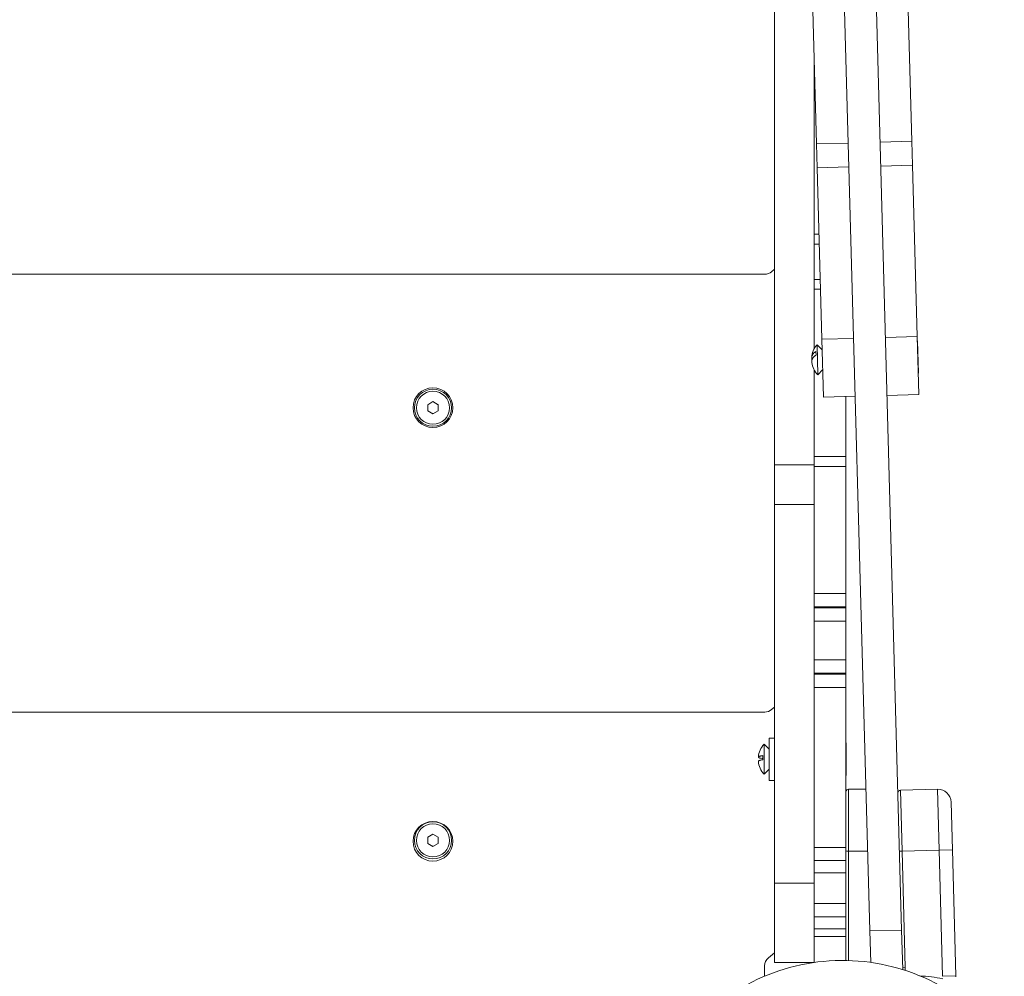
# Model space of a CAD drawing. Units: millimetres. Extents: x -5581 to 4536, y -5525 to 2887.
# Drawn here: x -3385 to -3013, y -2882 to -2521 of the extents above; entities that cross this region are included whole.
import ezdxf

# ---------------------------------------------------------------- set-up
doc = ezdxf.new("R2010")
doc.units = ezdxf.units.MM
doc.linetypes.add('K5LT32768', pattern=[0])

# ---------------------------------------------------------------- blocks, each defined once
blk = doc.blocks.new('ZL-22-S')
at = {"color": 7, "linetype": 'K5LT32768', "lineweight": 18}
for p, q in [((-3100.26, -2688.73), (-3100.26, -2158.49)), ((-3064.21, -2864.9), (-3083.13, -2174.91)), ((-3052.21, -2864.57), (-3071.13, -2174.58)), ((-3084.37, -2567.52), (-3086.81, -2478.65)), ((-3048.38, -2566.53), (-3050.82, -2477.67)), ((-3085.26, -2644.94), (-3085.26, -2534.86)), ((-3085.26, -2537.67), (-3085.19, -2537.67)), ((-3085.26, -2541.53), (-3085.08, -2541.53)), ((-3060.38, -2566.86), (-3048.38, -2566.53)), ((-3048.14, -2575.54), (-3048.38, -2566.53)), ((-3072.37, -2567.19), (-3084.37, -2567.52)), ((-3084.12, -2576.53), (-3084.37, -2567.52)), ((-3072.13, -2576.2), (-3084.12, -2576.53)), ((-3082.35, -2641.32), (-3084.12, -2576.53)), ((-3060.13, -2575.87), (-3048.14, -2575.54)), ((-3046.36, -2640.33), (-3048.14, -2575.54)), ((-3085.26, -2601.61), (-3083.43, -2601.61)), ((-3085.26, -2605.46), (-3083.33, -2605.46)), ((-3101.37, -2615.82), (-3100.26, -2614.9)), ((-4042.63, -2616.75), (-3103.93, -2616.75)), ((-3085.26, -2618.72), (-3082.97, -2618.72)), ((-3085.26, -2622.43), (-3082.86, -2622.43)), ((-3058.35, -2640.66), (-3046.36, -2640.33)), ((-3045.76, -2662.24), (-3046.36, -2640.33)), ((-3084.16, -2643.48), (-3082.24, -2645.3)), ((-3084.16, -2643.48), (-3083.85, -2654.72)), ((-3070.35, -2640.99), (-3082.35, -2641.32)), ((-3081.74, -2663.22), (-3082.35, -2641.32)), ((-3046.32, -2641.92), (-3046.16, -2642.06)), ((-3045.83, -2654.06), (-3046.16, -2642.06)), ((-3084.59, -2645.93), (-3084.56, -2647.32)), ((-3085.26, -2688.73), (-3085.26, -2652.94)), ((-3083.85, -2654.72), (-3082.03, -2652.8)), ((-3045.98, -2654.21), (-3045.83, -2654.06)), ((-3069.75, -2662.9), (-3081.74, -2663.22)), ((-3073.26, -2685.65), (-3073.26, -2662.99)), ((-3057.75, -2662.57), (-3045.76, -2662.24)), ((-3229.26, -2664.91), (-3231.26, -2666.07)), ((-3231.26, -2666.07), (-3231.26, -2668.38)), ((-3229.26, -2664.91), (-3227.26, -2666.07)), ((-3227.26, -2668.38), (-3227.26, -2666.07)), ((-3231.26, -2668.38), (-3229.26, -2669.53)), ((-3229.26, -2669.53), (-3227.26, -2668.38)), ((-3085.26, -2688.73), (-3100.26, -2688.73)), ((-3100.26, -2703.79), (-3100.26, -2688.73)), ((-3085.26, -2685.65), (-3073.26, -2685.65)), ((-3085.26, -2703.79), (-3085.26, -2688.73)), ((-3073.26, -2689.36), (-3073.26, -2685.65)), ((-3085.26, -2689.36), (-3073.26, -2689.36)), ((-3073.26, -2737.4), (-3073.26, -2689.36)), ((-3085.26, -2703.79), (-3100.26, -2703.79)), ((-3100.26, -2846.87), (-3100.26, -2703.79)), ((-3085.26, -2846.87), (-3085.26, -2703.79)), ((-3085.26, -2737.4), (-3073.26, -2737.4)), ((-3073.26, -2742.45), (-3073.26, -2737.4)), ((-3085.26, -2742.45), (-3073.26, -2742.45)), ((-3085.26, -2742.79), (-3073.26, -2742.79)), ((-3073.26, -2742.79), (-3073.26, -2742.45)), ((-3073.26, -2747.83), (-3073.26, -2742.79)), ((-3085.26, -2747.83), (-3073.26, -2747.83)), ((-3073.26, -2762.5), (-3073.26, -2747.83)), ((-3085.26, -2762.5), (-3073.26, -2762.5)), ((-3073.26, -2767.55), (-3073.26, -2762.5)), ((-3085.26, -2767.55), (-3073.26, -2767.55)), ((-3085.26, -2767.86), (-3073.26, -2767.86)), ((-3073.26, -2767.86), (-3073.26, -2767.55)), ((-3073.26, -2772.9), (-3073.26, -2767.86)), ((-3085.26, -2772.9), (-3073.26, -2772.9)), ((-3073.26, -2833.33), (-3073.26, -2772.9)), ((-4042.63, -2782.21), (-3103.93, -2782.2)), ((-3101.37, -2781.28), (-3100.26, -2780.36)), ((-3102.26, -2808.01), (-3102.26, -2792.01)), ((-3100.26, -2792.01), (-3102.26, -2792.01)), ((-3104.14, -2794.39), (-3102.26, -2796.26)), ((-3104.14, -2794.39), (-3104.14, -2805.6)), ((-3073.26, -2793.86), (-3073.11, -2794.01)), ((-3073.11, -2806.01), (-3073.11, -2794.01)), ((-3106.28, -2800.81), (-3106.28, -2800.82)), ((-3104.64, -2798.65), (-3104.64, -2800.24)), ((-3104.14, -2805.64), (-3102.26, -2803.76)), ((-3104.14, -2805.6), (-3104.14, -2805.64)), ((-3100.26, -2808.01), (-3102.26, -2808.01)), ((-3073.26, -2806.17), (-3073.11, -2806.01)), ((-3072.26, -2834.72), (-3072.26, -2811.35)), ((-3065.68, -2811.35), (-3072.26, -2811.35)), ((-3038.67, -2811.36), (-3052.66, -2811.75)), ((-3052.03, -2834.74), (-3052.66, -2811.75)), ((-3038.67, -2811.36), (-3038.04, -2834.36)), ((-3033.53, -2816.23), (-3033.04, -2834.22)), ((-3229.26, -2828.37), (-3231.26, -2829.52)), ((-3231.26, -2829.52), (-3231.26, -2831.83)), ((-3229.26, -2828.37), (-3227.26, -2829.52)), ((-3227.26, -2831.83), (-3227.26, -2829.52)), ((-3231.26, -2831.83), (-3229.26, -2832.99)), ((-3229.26, -2832.99), (-3227.26, -2831.83)), ((-3085.26, -2833.33), (-3073.26, -2833.33)), ((-3073.26, -2838.28), (-3073.26, -2833.33)), ((-3038.04, -2834.36), (-3052.03, -2834.74)), ((-3038.04, -2834.36), (-3033.04, -2834.22)), ((-3036.73, -2882.06), (-3038.04, -2834.36)), ((-3031.73, -2881.92), (-3033.04, -2834.22)), ((-3065.04, -2834.72), (-3072.26, -2834.72)), ((-3072.26, -2876.09), (-3072.26, -2834.72)), ((-3053.03, -2834.77), (-3052.03, -2834.74)), ((-3050.82, -2878.78), (-3052.03, -2834.74)), ((-3085.26, -2838.28), (-3073.26, -2838.28)), ((-3073.26, -2842.91), (-3073.26, -2838.28)), ((-3085.26, -2842.91), (-3073.26, -2842.91)), ((-3073.26, -2854.58), (-3073.26, -2842.91)), ((-3085.26, -2846.87), (-3100.26, -2846.87)), ((-3100.26, -2876.87), (-3100.26, -2846.87)), ((-3085.26, -2876.83), (-3085.26, -2846.87)), ((-3085.26, -2854.58), (-3073.26, -2854.58)), ((-3073.26, -2859.54), (-3073.26, -2854.58)), ((-3085.26, -2859.54), (-3073.26, -2859.54)), ((-3073.26, -2864.16), (-3073.26, -2859.54)), ((-3085.26, -2864.16), (-3073.26, -2864.16)), ((-3085.26, -2866.99), (-3073.26, -2866.99)), ((-3073.26, -2866.99), (-3073.26, -2864.16)), ((-3073.26, -2876.07), (-3073.26, -2866.99)), ((-3064.21, -2864.9), (-3052.21, -2864.57)), ((-3063.88, -2876.81), (-3064.21, -2864.9)), ((-3051.8, -2879.53), (-3052.21, -2864.57)), ((-3102.54, -2875.06), (-3100.26, -2873.16)), ((-3103.98, -2882.02), (-3103.98, -2878.13)), ((-3085.55, -2876.87), (-3100.26, -2876.87)), ((-3050.82, -2878.78), (-3051.82, -2878.81)), ((-3036.73, -2882.06), (-3031.73, -2881.92))]:
    blk.add_line(p, q, dxfattribs=at)
for centre, radius in [((-3229.27, -2667.19), 7.5), ((-3229.26, -2667.22), 7), ((-3229.26, -2667.22), 6.25), ((-3229.28, -2831.04), 7.5), ((-3229.26, -2830.68), 7), ((-3229.26, -2830.68), 6.25)]:
    blk.add_circle(centre, radius, dxfattribs=at)
for centre, radius, start, end in [((-3103.93, -2612.75), 4, 269.9921, 309.7976), ((-3079.17, -2648.39), 7, 135.4306, 178.7491), ((-3079.14, -2649.55), 7, 184.3923, 227.7108), ((-3229.26, -2667.22), 2.19, 23.9311, 36.0691), ((-3229.26, -2667.22), 2.19, 203.9311, 216.0691), ((-3229.26, -2667.22), 2.19, 263.9311, 276.0691), ((-3229.26, -2667.22), 2.19, 323.9311, 336.0691), ((-3103.93, -2778.2), 4, 269.9921, 309.7976), ((-3099.29, -2799.44), 7, 133.86, 178.1312), ((-3099.29, -2800.59), 7, 181.869, 226.1402), ((-3072.26, -2812.35), 1, 90.0001, 180.0001), ((-3052.64, -2812.75), 1, 91.5707, 181.5707), ((-3038.53, -2816.36), 5, 1.5707, 91.5707), ((-3229.26, -2830.68), 2.19, 23.9311, 36.0691), ((-3229.26, -2830.68), 2.19, 203.9311, 216.0691), ((-3229.26, -2830.68), 2.19, 263.9311, 276.0691), ((-3229.26, -2830.68), 2.19, 323.9311, 336.0691), ((-3099.98, -2878.13), 4, 129.7976, 179.9921), ((-3074.49, -2952.06), 76, 36.532, 141.188), ((-3054.82, -2878.89), 4, 346.8108, 1.5707), ((-3049.82, -2951.72), 70, 79.1526, 86.3466), ((-3028.73, -2881.84), 3, 181.5707, 188.1723)]:
    blk.add_arc(centre, radius, start, end, dxfattribs=at)
blk.add_ellipse((-3072.26, -2834.7), major_axis=(-1, 0), ratio=0.015664, start_param=0, end_param=1.570796, dxfattribs=at)
for points, knots in [([(-3086.17, -2648.24), (-3086.17, -2648.19), (-3086.17, -2648.11), (-3086.16, -2648.01), (-3086.15, -2647.93), (-3086.13, -2647.8), (-3086.08, -2647.64), (-3086, -2647.41), (-3085.88, -2647.16), (-3085.72, -2646.92), (-3085.54, -2646.7), (-3085.31, -2646.47), (-3085, -2646.2), (-3084.73, -2646.01), (-3084.59, -2645.93)], [0, 0, 0, 0, 0.061354, 0.093406, 0.127311, 0.162151, 0.241518, 0.333713, 0.438801, 0.554595, 0.636313, 0.719715, 0.869526, 1, 1, 1, 1]), ([(-3086.17, -2648.47), (-3086.17, -2648.43), (-3086.17, -2648.35), (-3086.17, -2648.28), (-3086.17, -2648.24)], [0, 0, 0, 0, 0.536172, 1, 1, 1, 1]), ([(-3084.56, -2647.32), (-3084.67, -2647.39), (-3084.87, -2647.53), (-3085.14, -2647.74), (-3085.4, -2647.98), (-3085.66, -2648.28), (-3085.85, -2648.57), (-3085.98, -2648.83), (-3086.04, -2649.01), (-3086.08, -2649.15), (-3086.1, -2649.27), (-3086.12, -2649.4), (-3086.13, -2649.55), (-3086.14, -2649.67), (-3086.13, -2649.77), (-3086.13, -2649.82), (-3086.13, -2649.89), (-3086.13, -2649.98), (-3086.12, -2650.05), (-3086.12, -2650.08)], [0, 0, 0, 0, 0.096025, 0.16724, 0.252164, 0.377806, 0.491506, 0.56966, 0.646585, 0.67994, 0.712675, 0.767752, 0.81199, 0.873252, 0.892583, 0.911475, 0.929717, 0.965365, 1, 1, 1, 1]), ([(-3086.17, -2648.47), (-3086.17, -2648.49), (-3086.17, -2648.6), (-3086.16, -2648.76), (-3086.13, -2648.96), (-3086.1, -2649.09), (-3086.08, -2649.16)], [0, 0, 0, 0, 0.117646, 0.471333, 0.676993, 1, 1, 1, 1]), ([(-3106.28, -2799.21), (-3106.28, -2799.2), (-3106.28, -2799.18), (-3106.28, -2799.15), (-3106.26, -2799.11), (-3106.22, -2799.07), (-3106.17, -2799.03), (-3106.07, -2798.97), (-3105.91, -2798.91), (-3105.69, -2798.85), (-3105.44, -2798.79), (-3105.11, -2798.72), (-3104.83, -2798.68), (-3104.64, -2798.65)], [0, 0, 0, 0, 0.027348, 0.108313, 0.162791, 0.22639, 0.301029, 0.398469, 0.507636, 0.623802, 0.735219, 0.832684, 1, 1, 1, 1]), ([(-3104.64, -2799.79), (-3104.73, -2799.77), (-3105.08, -2799.72), (-3105.47, -2799.65), (-3105.78, -2799.57), (-3105.97, -2799.51), (-3106.1, -2799.45), (-3106.19, -2799.4), (-3106.23, -2799.37), (-3106.25, -2799.34), (-3106.26, -2799.32), (-3106.27, -2799.3), (-3106.28, -2799.27), (-3106.28, -2799.25), (-3106.28, -2799.23), (-3106.28, -2799.22), (-3106.28, -2799.21)], [0, 0, 0, 0, 0.077733, 0.310737, 0.414917, 0.502032, 0.627062, 0.692833, 0.759895, 0.793667, 0.827585, 0.861762, 0.896033, 0.930528, 0.965174, 1, 1, 1, 1]), ([(-3106.28, -2800.81), (-3106.28, -2800.8), (-3106.28, -2800.78), (-3106.28, -2800.74), (-3106.26, -2800.71), (-3106.24, -2800.68), (-3106.2, -2800.64), (-3106.14, -2800.6), (-3106.05, -2800.55), (-3105.87, -2800.49), (-3105.57, -2800.4), (-3105.16, -2800.32), (-3104.8, -2800.27), (-3104.64, -2800.24)], [0, 0, 0, 0, 0.047359, 0.112418, 0.163546, 0.218911, 0.280423, 0.332261, 0.414298, 0.534236, 0.668416, 0.859409, 1, 1, 1, 1])]:
    blk.add_open_spline(points, degree=3, knots=knots, dxfattribs=at)

msp = doc.modelspace()

# ---------------------------------------------------------------- block references
msp.add_blockref('ZL-22-S', (0, 0))

doc.saveas('drawing.dxf')
